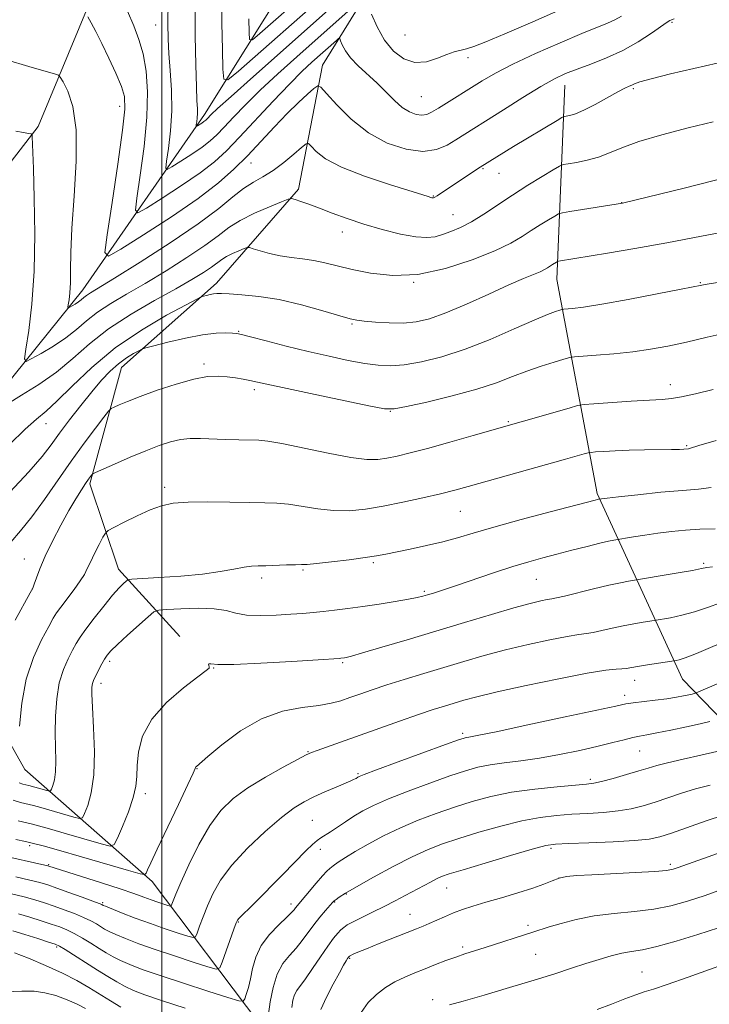
# Model space of a CAD drawing. Extents: x 2137300 to 2140200, y 307300 to 310200.
# Drawn here: x 2139469 to 2139619, y 307647 to 307862 of the extents above; entities that cross this region are included whole.
import ezdxf

# ---------------------------------------------------------------- set-up
doc = ezdxf.new("R2010")
doc.units = 0
doc.header["$MEASUREMENT"] = 0
for name, color, linetype, lineweight in [('BREAKLINE DTM HARD', 7, 'Continuous', 0), ('CONTOUR INDEX', 41, 'Continuous', 13), ('CONTOUR INTERMEDIATE', 44, 'Continuous', 0), ('GRID LINE', 7, 'Continuous', 0), ('SPOT ELEVATION DTM', 2, 'Continuous', 13)]:
    doc.layers.add(name, color=color, linetype=linetype, lineweight=lineweight)

msp = doc.modelspace()

# ---------------------------------------------------------------- linework, layer by layer
at = {"layer": 'BREAKLINE DTM HARD'}
for points in [[(2139568.915, 307500, 1081.91), (2139557.62, 307548.36, 1073.2), (2139544.49, 307591.15, 1063.02), (2139521.36, 307642.64, 1051.35), (2139497.9, 307673.76, 1042.44), (2139470.11, 307698.23, 1034.4), (2139457.77, 307720.11, 1030.99), (2139454.16, 307747.59, 1027.68), (2139462.64, 307777.96, 1023.5), (2139482.73, 307802.95, 1019.32), (2139509.29, 307841.22, 1011.45), (2139531.47, 307876.69, 1003.63), (2139549.92, 307900.56, 999.06), (2139583.8, 307923.5, 993.28), (2139615.45, 307949.16, 988.55), (2139636.64, 307974.71, 986.79), (2139659.05, 307988.72, 985.41), (2139669.46, 307993.79, 983.54)], [(2139421.08, 307702.64, 1042.88), (2139415.43, 307715.79, 1040.78), (2139412.93, 307743.29, 1038.36), (2139420.93, 307766.5, 1034.78), (2139434.99, 307789.22, 1030.88), (2139454.53, 307814.75, 1026.97), (2139472.99, 307838.62, 1021.63), (2139484.25, 307865.72, 1017.67), (2139491.69, 307890.57, 1013.7), (2139491.54, 307903.78, 1012.05), (2139490.3, 307916.42, 1010.95)], [(2139503.93, 307727.22, 1039.74), (2139490.55, 307741.93, 1035.33), (2139484.3, 307760.58, 1032.31), (2139491.17, 307785.98, 1028.73), (2139511.89, 307804.37, 1025.48), (2139529.83, 307824.93, 1021.63), (2139535.04, 307851.96, 1017.34), (2139546.94, 307871.35, 1013.04), (2139556.25, 307875.31, 1007.87)], [(2139643.07, 307687.45, 1055.87), (2139613.57, 307717.95, 1044.91), (2139594.96, 307758.48, 1035.72), (2139586.19, 307805.18, 1026.75), (2139587.93, 307847.58, 1018.71)]]:
    msp.add_polyline3d(points, dxfattribs=at)
at = {"layer": 'CONTOUR INDEX', "flags": 128}
for points, elevation in [([(2139535.512, 307867.318), (2139516.69, 307850.697), (2139514.373, 307848.779), (2139513.498, 307848.885), (2139513.313, 307851.106), (2139513.204, 307855.395), (2139513.098, 307861.149), (2139513.057, 307867.625)], 1010), ([(2139621.118, 307852.378), (2139616.071, 307851.261), (2139610.921, 307850.052), (2139606.724, 307849.005), (2139604.243, 307848.311), (2139603.07, 307847.9), (2139602.506, 307847.637), (2139601.923, 307847.379), (2139600.987, 307846.943), (2139599.436, 307846.138), (2139594.499, 307843.416), (2139592.045, 307842.159), (2139590.201, 307841.383), (2139588.96, 307841.009), (2139587.761, 307840.771), (2139587.24, 307840.522), (2139586.194, 307839.907), (2139576.737, 307834.227), (2139569.446, 307829.706), (2139563.585, 307825.838), (2139560.032, 307823.466), (2139559.52, 307823.156), (2139559.237, 307823.029), (2139559.058, 307823.008), (2139558.882, 307823.028), (2139558.682, 307823.075), (2139558.077, 307823.276), (2139556.921, 307823.645), (2139549.657, 307825.89), (2139544.175, 307827.717), (2139539.172, 307829.69), (2139535.717, 307831.56), (2139533.667, 307833.153), (2139532.574, 307834.312), (2139531.987, 307834.894), (2139531.447, 307834.822), (2139530.489, 307834.034), (2139528.791, 307832.55), (2139526.583, 307830.721), (2139524.238, 307828.978), (2139522.042, 307827.623), (2139519.951, 307826.437), (2139517.837, 307825.071), (2139515.491, 307823.209), (2139512.387, 307820.679), (2139507.919, 307817.337), (2139501.828, 307813.21), (2139495.25, 307808.978), (2139489.668, 307805.486), (2139484.41, 307802.269), (2139483.55, 307801.711), (2139482.945, 307801.233), (2139482.39, 307800.753), (2139481.794, 307800.276), (2139481.105, 307799.816), (2139480.423, 307799.412), (2139479.883, 307799.114), (2139479.591, 307798.982), (2139479.514, 307799.124), (2139479.586, 307799.665), (2139479.741, 307800.708), (2139479.91, 307802.292), (2139480.026, 307804.433), (2139480.058, 307807.227), (2139480.123, 307811.059), (2139480.374, 307816.391), (2139480.875, 307823.382), (2139481.318, 307830.986), (2139481.306, 307837.857), (2139480.584, 307842.931), (2139479.476, 307846.293), (2139478.452, 307848.309), (2139477.839, 307849.349), (2139477.41, 307849.788), (2139476.797, 307850.001), (2139474.01, 307850.78), (2139471.734, 307851.441), (2139465.396, 307853.327)], 1020), ([(2139624.176, 307793.778), (2139618.975, 307792.594), (2139614.416, 307791.529), (2139610.393, 307790.651), (2139606.617, 307789.95), (2139602.747, 307789.394), (2139598.613, 307788.958), (2139594.712, 307788.634), (2139589.999, 307788.29), (2139588.963, 307788.124), (2139587.709, 307787.783), (2139585.567, 307787.157), (2139582.733, 307786.274), (2139579.622, 307785.194), (2139576.496, 307783.971), (2139573.015, 307782.636), (2139568.685, 307781.214), (2139563.296, 307779.759), (2139557.777, 307778.435), (2139553.337, 307777.436), (2139550.69, 307776.93), (2139548.555, 307776.982), (2139545.154, 307777.631), (2139532.403, 307780.296), (2139526.319, 307781.582), (2139522.526, 307782.402), (2139519.175, 307783.147), (2139517.741, 307783.432), (2139516.078, 307783.714), (2139514.261, 307783.955), (2139512.303, 307784.095), (2139509.966, 307783.979), (2139506.949, 307783.431), (2139503.118, 307782.356), (2139498.999, 307780.987), (2139495.285, 307779.641), (2139492.522, 307778.576), (2139490.672, 307777.816), (2139489.551, 307777.33), (2139488.923, 307777.009), (2139488.348, 307776.441), (2139487.332, 307775.141), (2139485.512, 307772.754), (2139483.045, 307769.451), (2139480.216, 307765.532), (2139474.386, 307757.136), (2139471.636, 307753.369), (2139469.143, 307750.285), (2139467.021, 307747.815)], 1030), ([(2139620.086, 307742.425), (2139618.883, 307742.283), (2139617.69, 307742.059), (2139615.758, 307741.684), (2139612.631, 307741.128), (2139601.761, 307739.309), (2139600.024, 307738.984), (2139597.495, 307738.434), (2139594.188, 307737.639), (2139587.834, 307736.062), (2139586.074, 307735.662), (2139585.033, 307735.468), (2139584.079, 307735.307), (2139582.631, 307735.015), (2139580.313, 307734.455), (2139576.801, 307733.502), (2139571.912, 307732.079), (2139566.037, 307730.32), (2139553.477, 307726.532), (2139547.954, 307724.88), (2139543.768, 307723.642), (2139541.336, 307722.945), (2139540.227, 307722.656), (2139539.8, 307722.575), (2139539.054, 307722.479), (2139538.702, 307722.45), (2139534.1, 307722.152), (2139528.348, 307721.792), (2139521.57, 307721.407), (2139515.699, 307721.157), (2139512.2, 307721.149), (2139510.671, 307721.259), (2139510.246, 307721.305), (2139510.183, 307721.159), (2139510.25, 307720.888), (2139510.342, 307720.615), (2139510.286, 307720.364), (2139509.634, 307719.789), (2139507.867, 307718.448), (2139504.73, 307716.04), (2139501.014, 307712.821), (2139497.771, 307709.183), (2139495.803, 307705.5), (2139494.905, 307702.044), (2139494.619, 307699.068), (2139494.521, 307696.694), (2139494.323, 307694.532), (2139493.767, 307692.062), (2139492.707, 307688.971), (2139491.431, 307685.778), (2139490.337, 307683.206), (2139489.623, 307681.814), (2139488.693, 307681.495), (2139486.749, 307681.977), (2139479.187, 307684.171), (2139475.491, 307685.231), (2139473.051, 307685.913), (2139471.511, 307686.311), (2139468.641, 307686.971)], 1040), ([(2139621.07, 307702.11), (2139617.539, 307701.304), (2139613.706, 307700.447), (2139610.332, 307699.67), (2139607.934, 307699.055), (2139606.06, 307698.506), (2139604.018, 307697.881), (2139601.336, 307697.093), (2139598.429, 307696.272), (2139595.933, 307695.606), (2139594.221, 307695.22), (2139592.612, 307695.008), (2139586.224, 307694.456), (2139581.328, 307693.935), (2139576.3, 307693.223), (2139571.787, 307692.313), (2139567.707, 307691.226), (2139563.796, 307689.987), (2139559.849, 307688.619), (2139555.894, 307687.117), (2139552.017, 307685.47), (2139548.321, 307683.697), (2139544.974, 307681.925), (2139542.161, 307680.309), (2139540.016, 307678.978), (2139538.468, 307677.942), (2139537.396, 307677.18), (2139536.649, 307676.624), (2139535.959, 307676.003), (2139535.029, 307674.996), (2139533.67, 307673.411), (2139529.136, 307667.976), (2139528.844, 307667.599), (2139528.298, 307666.996), (2139527.225, 307665.95), (2139525.482, 307664.311), (2139523.455, 307662.194), (2139521.662, 307659.777), (2139520.489, 307657.239), (2139519.799, 307654.752), (2139519.326, 307652.485), (2139518.858, 307650.586), (2139518.414, 307649.116), (2139518.072, 307648.112), (2139517.758, 307647.62), (2139516.804, 307647.705), (2139514.392, 307648.44), (2139510.051, 307649.822), (2139504.697, 307651.546), (2139499.592, 307653.23), (2139495.722, 307654.577), (2139492.976, 307655.629), (2139490.966, 307656.509), (2139489.334, 307657.335), (2139487.844, 307658.19), (2139486.291, 307659.151), (2139484.531, 307660.256), (2139482.675, 307661.388), (2139480.895, 307662.398), (2139479.293, 307663.179), (2139477.699, 307663.822), (2139475.87, 307664.462), (2139473.645, 307665.197), (2139471.181, 307665.972), (2139468.711, 307666.69)], 1050), ([(2139621.444, 307663.622), (2139616.914, 307662.16), (2139612.159, 307660.708), (2139607.946, 307659.543), (2139604.823, 307658.85), (2139602.469, 307658.45), (2139600.342, 307658.073), (2139597.998, 307657.502), (2139595.374, 307656.737), (2139592.506, 307655.828), (2139589.371, 307654.809), (2139585.713, 307653.632), (2139581.22, 307652.231), (2139575.807, 307650.599), (2139570.284, 307648.972), (2139565.69, 307647.646), (2139562.766, 307646.818)], 1060)]:
    msp.add_lwpolyline(points, dxfattribs=dict(at, elevation=elevation))
at = {"layer": 'CONTOUR INTERMEDIATE', "flags": 128}
for points, elevation in [([(2139531.36, 307867.718), (2139521.331, 307858.858), (2139519.741, 307857.542), (2139519.141, 307857.615), (2139519.014, 307859.139), (2139518.939, 307862.081)], 1008), ([(2139542.598, 307865.515), (2139529.452, 307853.818), (2139525.295, 307850.076), (2139521.457, 307846.501), (2139518.229, 307843.314), (2139515.623, 307840.604), (2139513.581, 307838.427), (2139511.99, 307836.782), (2139510.513, 307835.43), (2139508.759, 307834.075), (2139506.495, 307832.524), (2139504.121, 307830.986), (2139502.197, 307829.77), (2139501.145, 307829.182), (2139500.839, 307829.499), (2139501.019, 307830.992), (2139501.433, 307833.813), (2139501.871, 307837.634), (2139502.135, 307842.009), (2139502.087, 307846.51), (2139501.834, 307850.79), (2139501.545, 307854.526), (2139501.358, 307857.643), (2139501.299, 307861.067), (2139501.366, 307865.978)], 1014), ([(2139536.939, 307864.536), (2139519.952, 307849.491), (2139515.08, 307845.152), (2139512.156, 307842.499), (2139510.773, 307841.191), (2139509.872, 307840.263), (2139509.554, 307839.971), (2139509.176, 307839.679), (2139508.687, 307839.344), (2139507.76, 307838.75), (2139507.533, 307838.624), (2139507.467, 307838.692), (2139507.506, 307839.014), (2139507.595, 307839.622), (2139507.69, 307840.447), (2139507.747, 307841.39), (2139507.733, 307842.479), (2139507.656, 307844.228), (2139507.533, 307847.277), (2139507.388, 307852.081), (2139507.273, 307858.377), (2139507.25, 307865.72)], 1012), ([(2139600.229, 307862.706), (2139598.778, 307861.885), (2139597.171, 307861.148), (2139591.626, 307858.889), (2139586.88, 307856.87), (2139581.507, 307854.493), (2139576.545, 307852.174), (2139572.77, 307850.231), (2139569.9, 307848.574), (2139560.307, 307842.613), (2139558.847, 307841.722), (2139557.761, 307841.216), (2139556.721, 307841.056), (2139555.467, 307841.223), (2139554.005, 307841.771), (2139552.406, 307842.767), (2139550.724, 307844.24), (2139546.982, 307848.012), (2139542.851, 307851.847), (2139541.165, 307853.589), (2139540.025, 307855.139), (2139539.353, 307856.411), (2139538.997, 307857.314), (2139538.797, 307857.776), (2139538.557, 307857.798), (2139538.072, 307857.398), (2139532.733, 307852.634), (2139530.61, 307850.635), (2139527.835, 307847.85), (2139524.302, 307844.129), (2139516.946, 307836.237), (2139514.107, 307833.3), (2139511.472, 307830.888), (2139508.343, 307828.472), (2139504.303, 307825.704), (2139500.068, 307822.959), (2139496.634, 307820.79), (2139494.757, 307819.74), (2139494.212, 307820.305), (2139494.532, 307822.969), (2139495.277, 307827.93), (2139496.109, 307834.233), (2139496.714, 307840.639), (2139496.851, 307846.142), (2139496.548, 307850.681), (2139495.902, 307854.425), (2139494.998, 307857.59), (2139493.857, 307860.562), (2139492.488, 307863.77)], 1016), ([(2139587.689, 307864.391), (2139580.886, 307861.428), (2139574.81, 307858.816), (2139570.636, 307857.065), (2139568.062, 307856.06), (2139566.421, 307855.529), (2139563.786, 307854.884), (2139562.186, 307854.341), (2139560.118, 307853.492), (2139557.718, 307852.725), (2139555.202, 307852.55), (2139552.765, 307853.357), (2139550.518, 307855.063), (2139548.553, 307857.468), (2139546.946, 307860.312), (2139545.725, 307863.107)], 1014), ([(2139611.784, 307862.116), (2139611.175, 307861.894), (2139610.805, 307861.718), (2139610.22, 307861.343), (2139606.832, 307858.98), (2139603.909, 307857.084), (2139600.53, 307855.172), (2139596.993, 307853.542), (2139593.578, 307852.207), (2139590.558, 307851.104), (2139588.062, 307850.126), (2139585.627, 307848.974), (2139582.646, 307847.305), (2139578.746, 307844.925), (2139574.491, 307842.243), (2139564.13, 307835.67), (2139562.219, 307834.515), (2139559.891, 307833.56), (2139556.939, 307833.164), (2139553.258, 307833.624), (2139549.155, 307834.981), (2139545.036, 307837.218), (2139541.282, 307840.195), (2139538.168, 307843.306), (2139535.94, 307845.823), (2139534.703, 307847.181), (2139533.988, 307847.451), (2139533.18, 307846.867), (2139531.789, 307845.625), (2139529.81, 307843.79), (2139527.36, 307841.391), (2139524.567, 307838.499), (2139518.639, 307832.218), (2139515.728, 307829.277), (2139512.369, 307826.279), (2139507.927, 307822.868), (2139502.111, 307818.884), (2139496.014, 307814.932), (2139491.071, 307811.81), (2139488.368, 307810.299), (2139487.584, 307811.112), (2139488.045, 307814.947), (2139489.127, 307821.991), (2139490.389, 307830.386), (2139491.439, 307837.768), (2139491.949, 307842.405), (2139491.861, 307845.114), (2139491.185, 307847.35), (2139489.973, 307850.231), (2139488.458, 307853.538), (2139486.92, 307856.717), (2139485.596, 307859.309), (2139484.561, 307861.234), (2139483.85, 307862.508)], 1018), ([(2139620.268, 307839.629), (2139614.796, 307838.265), (2139609.079, 307836.765), (2139604.04, 307835.285), (2139600.345, 307833.959), (2139597.627, 307832.83), (2139595.258, 307831.916), (2139592.784, 307831.231), (2139590.439, 307830.753), (2139588.627, 307830.452), (2139587.567, 307830.255), (2139586.723, 307829.911), (2139585.371, 307829.126), (2139582.988, 307827.696), (2139579.86, 307825.779), (2139576.471, 307823.625), (2139570.246, 307819.47), (2139567.546, 307817.789), (2139565.154, 307816.532), (2139563.061, 307815.634), (2139561.249, 307814.989), (2139559.629, 307814.525), (2139557.824, 307814.322), (2139555.386, 307814.495), (2139552.025, 307815.115), (2139548.086, 307816.084), (2139544.072, 307817.257), (2139540.404, 307818.498), (2139537.174, 307819.701), (2139534.392, 307820.767), (2139532.077, 307821.615), (2139530.274, 307822.239), (2139529.039, 307822.648), (2139528.306, 307822.833), (2139527.533, 307822.699), (2139526.057, 307822.132), (2139523.448, 307821.068), (2139520.215, 307819.655), (2139517.099, 307818.091), (2139514.601, 307816.504), (2139512.259, 307814.748), (2139509.368, 307812.605), (2139505.447, 307809.956), (2139500.897, 307807.07), (2139496.341, 307804.316), (2139492.293, 307801.971), (2139488.841, 307799.946), (2139485.962, 307798.065), (2139483.578, 307796.184), (2139481.391, 307794.291), (2139479.043, 307792.412), (2139476.327, 307790.597), (2139473.636, 307789.008), (2139471.511, 307787.833), (2139470.36, 307787.31), (2139470.056, 307787.872), (2139470.34, 307790.003), (2139470.951, 307794.049), (2139471.636, 307799.82), (2139472.138, 307806.992), (2139472.276, 307815.08), (2139472.156, 307822.972), (2139471.956, 307829.395), (2139471.727, 307836.389), (2139471.685, 307836.8), (2139471.469, 307836.98), (2139470.894, 307837.085), (2139469.802, 307837.255), (2139468.151, 307837.565)], 1022), ([(2139623.322, 307827.491), (2139613.944, 307825.141), (2139600.485, 307821.846), (2139589.014, 307820.034), (2139587.406, 307819.763), (2139586.551, 307819.506), (2139585.716, 307819.044), (2139584.336, 307818.216), (2139582.525, 307817.106), (2139580.563, 307815.859), (2139578.585, 307814.571), (2139576.14, 307813.148), (2139572.631, 307811.449), (2139567.687, 307809.446), (2139561.839, 307807.552), (2139555.843, 307806.294), (2139550.344, 307806.041), (2139545.535, 307806.534), (2139541.499, 307807.357), (2139538.254, 307808.157), (2139535.563, 307808.832), (2139533.122, 307809.344), (2139530.686, 307809.687), (2139528.236, 307809.967), (2139525.81, 307810.322), (2139523.478, 307810.84), (2139521.443, 307811.416), (2139519.942, 307811.895), (2139519.096, 307812.149), (2139518.571, 307812.156), (2139517.915, 307811.924), (2139516.806, 307811.472), (2139515.431, 307810.871), (2139514.106, 307810.205), (2139513.043, 307809.53), (2139510.817, 307807.872), (2139509.066, 307806.701), (2139506.544, 307805.163), (2139503.013, 307803.147), (2139498.398, 307800.591), (2139493.272, 307797.624), (2139488.373, 307794.42), (2139484.238, 307791.148), (2139480.603, 307787.944), (2139477.003, 307784.936), (2139473.14, 307782.236), (2139469.371, 307779.907), (2139466.219, 307777.995)], 1024), ([(2139635.345, 307817.978), (2139617.727, 307814.628), (2139610.16, 307813.215), (2139603.163, 307811.96), (2139597.187, 307810.926), (2139586.522, 307809.157), (2139586.288, 307809.087), (2139586.061, 307808.961), (2139585.191, 307808.433), (2139584.116, 307807.741), (2139583.449, 307807.353), (2139582.492, 307806.89), (2139578.884, 307805.382), (2139575.669, 307803.983), (2139571.312, 307802.01), (2139566.459, 307799.828), (2139561.944, 307797.912), (2139558.373, 307796.63), (2139555.443, 307795.934), (2139552.624, 307795.669), (2139549.556, 307795.687), (2139546.562, 307795.864), (2139544.136, 307796.08), (2139542.535, 307796.271), (2139541.069, 307796.59), (2139538.81, 307797.243), (2139535.112, 307798.346), (2139530.444, 307799.642), (2139525.559, 307800.782), (2139521.118, 307801.501), (2139517.42, 307801.865), (2139514.673, 307802.023), (2139512.978, 307802.099), (2139511.998, 307802.107), (2139511.286, 307802.037), (2139510.499, 307801.888), (2139509.704, 307801.707), (2139509.071, 307801.552), (2139508.599, 307801.399), (2139507.613, 307800.912), (2139505.266, 307799.674), (2139501.017, 307797.376), (2139495.543, 307794.157), (2139489.822, 307790.264), (2139484.691, 307786.005), (2139480.412, 307781.924), (2139477.101, 307778.623), (2139474.728, 307776.45), (2139472.674, 307774.72), (2139470.17, 307772.492), (2139466.735, 307769.152)], 1026), ([(2139632.551, 307806.315), (2139618.535, 307804.104), (2139617.752, 307803.964), (2139613.294, 307803.078), (2139608.046, 307802.046), (2139601.747, 307800.835), (2139595.981, 307799.782), (2139591.982, 307799.14), (2139589.594, 307798.841), (2139587.655, 307798.684), (2139587.256, 307798.62), (2139586.774, 307798.489), (2139585.859, 307798.205), (2139584.13, 307797.566), (2139581.199, 307796.336), (2139576.857, 307794.4), (2139571.612, 307792.116), (2139566.155, 307789.958), (2139561.079, 307788.312), (2139556.606, 307787.202), (2139552.862, 307786.563), (2139549.863, 307786.331), (2139547.175, 307786.45), (2139544.252, 307786.868), (2139540.67, 307787.534), (2139536.486, 307788.412), (2139531.88, 307789.471), (2139527.106, 307790.65), (2139522.717, 307791.781), (2139519.344, 307792.666), (2139517.385, 307793.169), (2139516.318, 307793.383), (2139515.394, 307793.464), (2139513.967, 307793.513), (2139511.824, 307793.431), (2139508.857, 307793.068), (2139505.118, 307792.344), (2139501.294, 307791.466), (2139498.229, 307790.712), (2139496.504, 307790.271), (2139495.651, 307789.994), (2139494.939, 307789.642), (2139493.792, 307789.015), (2139492.251, 307788.071), (2139490.512, 307786.803), (2139488.719, 307785.194), (2139486.815, 307783.178), (2139484.691, 307780.679), (2139482.303, 307777.696), (2139479.872, 307774.542), (2139477.682, 307771.603), (2139475.856, 307769.093), (2139473.856, 307766.518), (2139470.977, 307763.207), (2139466.833, 307758.787)], 1028), ([(2139620.239, 307781.192), (2139616.373, 307780.25), (2139613.326, 307779.57), (2139611.137, 307779.195), (2139609.106, 307779.006), (2139606.354, 307778.845), (2139602.342, 307778.594), (2139594.229, 307778.047), (2139592.091, 307777.88), (2139590.689, 307777.642), (2139588.821, 307777.128), (2139567.877, 307771.109), (2139562.795, 307769.66), (2139557.927, 307768.306), (2139554.13, 307767.311), (2139551.298, 307766.64), (2139549.083, 307766.191), (2139547.083, 307765.901), (2139544.675, 307765.886), (2139541.183, 307766.308), (2139536.254, 307767.235), (2139526.151, 307769.36), (2139523.128, 307769.896), (2139521.165, 307770.087), (2139516.814, 307770.184), (2139513.902, 307770.27), (2139508.443, 307770.451), (2139506.171, 307770.436), (2139504.027, 307770.227), (2139501.841, 307769.742), (2139499.408, 307768.944), (2139496.514, 307767.808), (2139493.095, 307766.367), (2139489.692, 307764.892), (2139485.512, 307763.046), (2139484.917, 307762.741), (2139484.707, 307762.534), (2139484.448, 307762.192), (2139484.015, 307761.593), (2139483.358, 307760.646), (2139482.434, 307759.257), (2139481.226, 307757.326), (2139479.722, 307754.753), (2139477.955, 307751.532), (2139476.144, 307748.041), (2139474.552, 307744.75), (2139473.386, 307742.052), (2139472.614, 307740.024), (2139472.147, 307738.666), (2139471.837, 307737.827), (2139471.299, 307736.772), (2139467.959, 307730.817)], 1032), ([(2139620.883, 307770.048), (2139617.132, 307768.914), (2139615.097, 307768.273), (2139614.876, 307768.221), (2139613.867, 307768.132), (2139612.918, 307768.084), (2139611.199, 307768.041), (2139605.275, 307767.971), (2139601.91, 307767.9), (2139598.871, 307767.781), (2139596.385, 307767.643), (2139594.622, 307767.527), (2139593.634, 307767.45), (2139592.985, 307767.34), (2139592.122, 307767.102), (2139588.057, 307765.942), (2139566.78, 307759.975), (2139563.885, 307759.187), (2139560.786, 307758.402), (2139556.922, 307757.492), (2139552.588, 307756.541), (2139548.293, 307755.686), (2139544.423, 307755.053), (2139540.882, 307754.714), (2139537.452, 307754.728), (2139533.99, 307755.104), (2139527.649, 307756.139), (2139525.08, 307756.381), (2139522.458, 307756.449), (2139519.159, 307756.473), (2139514.81, 307756.548), (2139510.034, 307756.612), (2139505.708, 307756.57), (2139502.455, 307756.326), (2139499.9, 307755.793), (2139497.418, 307754.886), (2139494.583, 307753.593), (2139491.766, 307752.196), (2139489.539, 307751.049), (2139488.289, 307750.365), (2139487.668, 307749.807), (2139487.143, 307748.895), (2139486.314, 307747.308), (2139485.31, 307745.354), (2139484.392, 307743.497), (2139483.726, 307742.063), (2139483.098, 307740.812), (2139482.2, 307739.366), (2139480.838, 307737.48), (2139477.935, 307733.673), (2139477.04, 307732.418), (2139476.305, 307731.214), (2139475.301, 307729.425), (2139473.746, 307726.549), (2139471.957, 307722.648), (2139470.403, 307717.918), (2139469.437, 307712.672), (2139468.965, 307707.676)], 1034), ([(2139619.85, 307759.741), (2139617.045, 307759.415), (2139613.547, 307759.154), (2139608.854, 307758.724), (2139603.814, 307758.203), (2139599.613, 307757.742), (2139597.133, 307757.459), (2139595.263, 307757.197), (2139595.031, 307757.144), (2139594.546, 307757.022), (2139584.724, 307754.457), (2139578.375, 307752.771), (2139572.416, 307751.139), (2139567.926, 307749.835), (2139564.48, 307748.809), (2139561.277, 307747.926), (2139557.736, 307747.087), (2139554.165, 307746.32), (2139548.841, 307745.227), (2139546.845, 307744.855), (2139544.335, 307744.467), (2139540.824, 307743.994), (2139536.971, 307743.515), (2139533.721, 307743.148), (2139531.726, 307742.974), (2139530.471, 307742.93), (2139529.146, 307742.918), (2139527.166, 307742.861), (2139522.64, 307742.706), (2139520.97, 307742.665), (2139519.539, 307742.583), (2139517.916, 307742.364), (2139515.715, 307741.948), (2139512.747, 307741.414), (2139508.87, 307740.875), (2139504.135, 307740.427), (2139499.361, 307740.09), (2139493.45, 307739.732), (2139492.572, 307739.593), (2139492.173, 307739.33), (2139491.61, 307738.81), (2139490.666, 307737.845), (2139489.236, 307736.234), (2139487.304, 307733.899), (2139485.213, 307731.261), (2139483.4, 307728.865), (2139482.172, 307727.096), (2139481.325, 307725.697), (2139480.528, 307724.251), (2139479.544, 307722.402), (2139478.5, 307720.036), (2139477.616, 307717.1), (2139477.062, 307713.608), (2139476.8, 307709.843), (2139476.742, 307706.153), (2139476.849, 307700.002), (2139476.79, 307697.694), (2139476.543, 307695.948), (2139476.199, 307694.718), (2139475.889, 307693.937), (2139475.685, 307693.54), (2139475.42, 307693.449), (2139474.864, 307693.586), (2139470.95, 307694.711), (2139469.654, 307695.03), (2139468.838, 307695.302)], 1036), ([(2139620.71, 307750.743), (2139617.371, 307750.641), (2139614.194, 307750.45), (2139611.149, 307750.155), (2139608.195, 307749.782), (2139605.347, 307749.367), (2139602.849, 307748.97), (2139598.554, 307748.26), (2139597.429, 307748.035), (2139595.538, 307747.602), (2139592.759, 307746.914), (2139589.461, 307746.072), (2139586.131, 307745.211), (2139583.1, 307744.414), (2139580.068, 307743.565), (2139576.579, 307742.496), (2139572.368, 307741.111), (2139564.05, 307738.29), (2139561.199, 307737.344), (2139559.266, 307736.727), (2139557.949, 307736.324), (2139556.91, 307736.021), (2139555.692, 307735.73), (2139553.8, 307735.369), (2139550.916, 307734.88), (2139547.404, 307734.324), (2139543.799, 307733.783), (2139540.54, 307733.329), (2139537.687, 307732.966), (2139535.202, 307732.684), (2139532.994, 307732.465), (2139530.759, 307732.28), (2139528.14, 307732.093), (2139524.93, 307731.896), (2139521.529, 307731.794), (2139518.483, 307731.919), (2139516.137, 307732.342), (2139514.004, 307732.883), (2139511.395, 307733.299), (2139507.886, 307733.416), (2139504.134, 307733.319), (2139501.067, 307733.161), (2139499.306, 307733.011), (2139498.257, 307732.598), (2139497.019, 307731.57), (2139492.485, 307727.507), (2139490.285, 307725.492), (2139488.863, 307724.114), (2139488.043, 307723.173), (2139487.478, 307722.309), (2139486.893, 307721.256), (2139485.343, 307718.281), (2139485.051, 307717.64), (2139484.857, 307717.013), (2139484.75, 307716.182), (2139484.746, 307714.638), (2139484.869, 307711.793), (2139485.103, 307707.337), (2139485.267, 307702.059), (2139485.139, 307697.024), (2139484.584, 307693.096), (2139483.81, 307690.327), (2139483.113, 307688.572), (2139482.654, 307687.677), (2139482.056, 307687.472), (2139480.807, 307687.781), (2139473.569, 307689.874), (2139472.001, 307690.312), (2139471.011, 307690.568), (2139469.125, 307691.011), (2139467.581, 307691.485)], 1038), ([(2139621.841, 307734.621), (2139619.031, 307733.594), (2139616.194, 307732.616), (2139613.407, 307731.865), (2139610.936, 307731.345), (2139607.386, 307730.74), (2139605.011, 307730.37), (2139602.972, 307730.023), (2139600.64, 307729.574), (2139598.249, 307729.046), (2139596.003, 307728.528), (2139594.101, 307728.125), (2139592.59, 307727.891), (2139590.928, 307727.673), (2139588.422, 307727.266), (2139584.603, 307726.52), (2139579.899, 307725.499), (2139574.96, 307724.32), (2139570.3, 307723.08), (2139565.88, 307721.805), (2139557.127, 307719.169), (2139552.881, 307717.874), (2139549.053, 307716.671), (2139545.842, 307715.608), (2139543.188, 307714.686), (2139540.969, 307713.895), (2139539.003, 307713.222), (2139536.898, 307712.657), (2139534.203, 307712.188), (2139530.602, 307711.732), (2139526.316, 307710.917), (2139521.697, 307709.299), (2139517.122, 307706.651), (2139513.059, 307703.608), (2139509.999, 307701.02), (2139507.553, 307698.894), (2139507.364, 307698.687), (2139507.24, 307698.414), (2139506.79, 307697.395), (2139505.643, 307694.902), (2139503.601, 307690.56), (2139498.99, 307680.805), (2139497.604, 307677.837), (2139496.89, 307676.272), (2139496.579, 307675.563), (2139496.302, 307675.276), (2139495.294, 307675.434), (2139492.692, 307676.172), (2139482.429, 307679.149), (2139477.413, 307680.589), (2139474.102, 307681.513), (2139472.012, 307682.054), (2139470.261, 307682.458), (2139468.156, 307682.931)], 1042), ([(2139624.602, 307726.95), (2139616.631, 307723.548), (2139614.183, 307722.601), (2139612.829, 307722.176), (2139612.171, 307722.038), (2139605.919, 307721.063), (2139603.785, 307720.713), (2139601.291, 307720.282), (2139600.367, 307720.189), (2139599.107, 307720.12), (2139596.824, 307719.878), (2139592.766, 307719.225), (2139586.576, 307718.026), (2139579.485, 307716.543), (2139573.12, 307715.137), (2139568.703, 307714.086), (2139565.838, 307713.324), (2139563.722, 307712.699), (2139561.632, 307712.063), (2139559.152, 307711.276), (2139555.945, 307710.198), (2139551.83, 307708.754), (2139538.986, 307704.166), (2139533.883, 307702.369), (2139532.601, 307701.899), (2139531.456, 307701.377), (2139529.602, 307700.415), (2139526.471, 307698.743), (2139522.584, 307696.567), (2139518.736, 307694.213), (2139515.538, 307691.882), (2139512.876, 307689.279), (2139510.453, 307685.986), (2139508.063, 307681.798), (2139505.872, 307677.363), (2139504.137, 307673.544), (2139503.038, 307670.997), (2139502.453, 307669.547), (2139502.184, 307668.814), (2139502.034, 307668.469), (2139501.805, 307668.396), (2139501.303, 307668.535), (2139500.386, 307668.829), (2139499.129, 307669.245), (2139497.664, 307669.755), (2139496.031, 307670.353), (2139493.908, 307671.118), (2139490.886, 307672.149), (2139486.792, 307673.481), (2139475.13, 307677.197), (2139464.033, 307679.68)], 1044), ([(2139632.8, 307721.866), (2139616.575, 307714.953), (2139616.339, 307714.866), (2139616.104, 307714.797), (2139615.666, 307714.682), (2139614.932, 307714.506), (2139613.813, 307714.263), (2139612.245, 307713.969), (2139610.171, 307713.648), (2139607.623, 307713.322), (2139602.804, 307712.752), (2139601.195, 307712.509), (2139599.049, 307712.069), (2139594.913, 307711.168), (2139587.959, 307709.668), (2139579.854, 307707.936), (2139572.888, 307706.465), (2139568.783, 307705.624), (2139566.988, 307705.284), (2139566.385, 307705.186), (2139565.904, 307705.07), (2139564.678, 307704.651), (2139561.887, 307703.641), (2139551.562, 307699.852), (2139546.827, 307698.103), (2139544.111, 307697.085), (2139543.008, 307696.651), (2139542.711, 307696.503), (2139542.36, 307696.276), (2139542.139, 307696.148), (2139541.822, 307695.991), (2139541.183, 307695.709), (2139537.982, 307694.347), (2139535.578, 307693.31), (2139533.169, 307692.232), (2139531.031, 307691.176), (2139528.833, 307689.817), (2139526.095, 307687.737), (2139522.535, 307684.676), (2139518.674, 307681.021), (2139515.234, 307677.321), (2139512.761, 307674.012), (2139511.102, 307671.094), (2139509.928, 307668.453), (2139508.971, 307666.028), (2139508.208, 307663.968), (2139507.677, 307662.473), (2139507.333, 307661.685), (2139506.812, 307661.52), (2139505.666, 307661.837), (2139503.578, 307662.505), (2139500.747, 307663.439), (2139497.503, 307664.563), (2139494.188, 307665.785), (2139491.195, 307666.936), (2139487.67, 307668.336), (2139487.161, 307668.55), (2139486.867, 307668.702), (2139486.307, 307668.931), (2139484.951, 307669.447), (2139482.587, 307670.325), (2139479.732, 307671.373), (2139477.085, 307672.333), (2139475.113, 307673.019), (2139473.375, 307673.539), (2139471.197, 307674.074), (2139468.138, 307674.752)], 1046), ([(2139619.513, 307708.684), (2139617.43, 307708.186), (2139614.407, 307707.513), (2139611.009, 307706.79), (2139607.966, 307706.177), (2139605.804, 307705.78), (2139604.22, 307705.5), (2139602.708, 307705.184), (2139600.82, 307704.709), (2139598.351, 307704.067), (2139595.153, 307703.276), (2139591.179, 307702.373), (2139586.764, 307701.465), (2139582.341, 307700.679), (2139578.277, 307700.1), (2139574.676, 307699.653), (2139571.578, 307699.225), (2139568.916, 307698.698), (2139566.201, 307697.939), (2139562.841, 307696.814), (2139558.482, 307695.257), (2139553.728, 307693.485), (2139549.422, 307691.787), (2139546.195, 307690.376), (2139543.827, 307689.169), (2139541.883, 307688.007), (2139540.022, 307686.781), (2139538.28, 307685.593), (2139536.788, 307684.594), (2139534.694, 307683.317), (2139533.838, 307682.715), (2139532.876, 307681.868), (2139531.499, 307680.502), (2139526.311, 307675.234), (2139520.029, 307668.912), (2139516.748, 307665.671), (2139516.491, 307665.343), (2139516.211, 307664.715), (2139515.719, 307663.361), (2139513.169, 307656.131), (2139512.633, 307654.901), (2139511.819, 307654.643), (2139510.029, 307655.138), (2139506.814, 307656.164), (2139502.722, 307657.493), (2139498.547, 307658.897), (2139494.955, 307660.181), (2139492.086, 307661.282), (2139489.948, 307662.169), (2139488.502, 307662.835), (2139487.503, 307663.37), (2139485.699, 307664.479), (2139484.491, 307665.16), (2139482.923, 307665.922), (2139480.94, 307666.752), (2139478.716, 307667.598), (2139476.477, 307668.397), (2139474.379, 307669.108), (2139472.278, 307669.755), (2139469.954, 307670.382), (2139467.196, 307671.027)], 1048), ([(2139619.622, 307694.788), (2139616.437, 307693.95), (2139613.336, 307693.009), (2139607.594, 307691.101), (2139604.983, 307690.296), (2139602.367, 307689.642), (2139599.53, 307689.155), (2139596.325, 307688.834), (2139592.887, 307688.618), (2139589.424, 307688.431), (2139586.053, 307688.186), (2139582.538, 307687.757), (2139578.552, 307687.009), (2139573.927, 307685.866), (2139569.121, 307684.504), (2139564.75, 307683.161), (2139561.215, 307681.982), (2139558.059, 307680.75), (2139554.611, 307679.154), (2139550.447, 307677.018), (2139546.125, 307674.683), (2139542.452, 307672.623), (2139540.035, 307671.2), (2139538.678, 307670.336), (2139537.987, 307669.842), (2139537.592, 307669.522), (2139537.225, 307669.153), (2139535.679, 307667.419), (2139534.443, 307665.975), (2139533.121, 307664.325), (2139530.602, 307660.883), (2139529.276, 307659.221), (2139527.834, 307657.613), (2139526.408, 307655.817), (2139525.171, 307653.528), (2139524.259, 307650.595), (2139523.651, 307647.473), (2139523.287, 307644.77)], 1052), ([(2139622.542, 307688.231), (2139618.738, 307686.963), (2139611.171, 307684.321), (2139608.63, 307683.499), (2139606.306, 307683.012), (2139603.127, 307682.703), (2139598.428, 307682.447), (2139593.161, 307682.228), (2139588.684, 307682.061), (2139585.882, 307681.916), (2139583.748, 307681.58), (2139580.804, 307680.794), (2139576.067, 307679.419), (2139570.536, 307677.783), (2139565.705, 307676.334), (2139562.681, 307675.399), (2139561.015, 307674.816), (2139559.873, 307674.301), (2139558.563, 307673.627), (2139553.1, 307670.686), (2139550.868, 307669.509), (2139548.466, 307668.278), (2139545.96, 307667.035), (2139543.604, 307665.881), (2139541.699, 307664.933), (2139540.449, 307664.26), (2139539.662, 307663.74), (2139539.048, 307663.201), (2139538.351, 307662.471), (2139537.434, 307661.355), (2139536.194, 307659.657), (2139534.595, 307657.306), (2139532.872, 307654.733), (2139531.328, 307652.492), (2139529.433, 307649.958), (2139528.925, 307649.026), (2139528.573, 307647.841), (2139528.346, 307646.275)], 1054), ([(2139626.741, 307681.852), (2139612.655, 307676.778), (2139611.511, 307676.412), (2139610.088, 307676.169), (2139607.534, 307675.959), (2139603.338, 307675.712), (2139593.765, 307675.215), (2139590.487, 307675.03), (2139588.291, 307674.818), (2139586.669, 307674.478), (2139585.14, 307673.931), (2139583.333, 307673.189), (2139580.908, 307672.283), (2139577.674, 307671.256), (2139574.056, 307670.201), (2139570.632, 307669.218), (2139567.841, 307668.38), (2139565.572, 307667.629), (2139563.576, 307666.88), (2139561.662, 307666.075), (2139558.304, 307664.563), (2139556.969, 307663.986), (2139555.507, 307663.394), (2139547.396, 307660.183), (2139544.61, 307659.062), (2139542.776, 307658.303), (2139541.76, 307657.86), (2139540.893, 307657.436), (2139540.793, 307657.34), (2139540.696, 307657.21), (2139540.514, 307656.942), (2139540.195, 307656.442), (2139539.633, 307655.488), (2139538.71, 307653.825), (2139537.385, 307651.339), (2139535.927, 307648.479), (2139534.68, 307645.836)], 1056), ([(2139622.912, 307672.276), (2139618.493, 307670.727), (2139614.625, 307669.441), (2139611.053, 307668.452), (2139607.322, 307667.73), (2139603.112, 307667.223), (2139598.652, 307666.782), (2139594.309, 307666.237), (2139590.404, 307665.475), (2139587.093, 307664.614), (2139584.487, 307663.83), (2139580.947, 307662.728), (2139570.548, 307659.363), (2139566.119, 307657.944), (2139564.126, 307657.265), (2139561.975, 307656.481), (2139559.699, 307655.616), (2139557.398, 307654.72), (2139555.15, 307653.827), (2139552.966, 307652.886), (2139550.835, 307651.827), (2139548.763, 307650.583), (2139546.803, 307649.096), (2139545.02, 307647.311), (2139543.47, 307645.17)], 1058), ([(2139505.103, 307646.097), (2139499.938, 307647.785), (2139496.283, 307649.039), (2139493.841, 307649.983), (2139491.983, 307650.848), (2139490.166, 307651.834), (2139488.185, 307653.01), (2139485.925, 307654.416), (2139478.867, 307658.873), (2139477.646, 307659.606), (2139476.682, 307660.046), (2139475.263, 307660.526), (2139472.912, 307661.287), (2139470.084, 307662.189), (2139467.468, 307662.998)], 1052), ([(2139491.029, 307646.313), (2139488.78, 307647.669), (2139484.027, 307650.617), (2139481.414, 307652.136), (2139478.308, 307653.738), (2139474.605, 307655.42), (2139470.869, 307656.981), (2139467.834, 307658.17)], 1054), ([(2139626.941, 307657.264), (2139614.825, 307652.885), (2139610.238, 307651.268), (2139607.22, 307650.267), (2139605.242, 307649.649), (2139603.397, 307649.033), (2139600.975, 307648.128), (2139598.055, 307647.002), (2139594.918, 307645.814)], 1062), ([(2139483.33, 307646.006), (2139481.49, 307646.958), (2139479.299, 307647.936), (2139476.882, 307648.831), (2139474.46, 307649.483), (2139472.12, 307649.781), (2139469.423, 307649.794), (2139465.801, 307649.639)], 1056)]:
    msp.add_lwpolyline(points, dxfattribs=dict(at, elevation=elevation))
at = {"layer": 'GRID LINE', "flags": 128}
msp.add_lwpolyline([(2139500, 310000), (2139500, 307500)], dxfattribs=at)
at = {"layer": 'SPOT ELEVATION DTM'}
for p in [(2139498.67, 307860.76, 1014.86), (2139611.27, 307861.36, 1018.18), (2139553, 307858.56, 1012.71), (2139566.81, 307853.62, 1014.49), (2139602.84, 307846.88, 1020.21), (2139556.61, 307845.08, 1014.98), (2139490.77, 307842.99, 1018.61), (2139519.44, 307830.65, 1018.78), (2139570.05, 307829.35, 1020.16), (2139573.53, 307828.38, 1020.77), (2139559.18, 307823.38, 1019.91), (2139600.31, 307821.97, 1023.97), (2139563.49, 307819.32, 1021.11), (2139539.36, 307815.56, 1022.54), (2139554.93, 307804.55, 1024), (2139617.43, 307804.48, 1027.9), (2139541.49, 307795.49, 1026.17), (2139516.74, 307793.84, 1027.9), (2139509.18, 307786.74, 1029.65), (2139610.91, 307782.25, 1031.42), (2139520.17, 307781.1, 1030.39), (2139549.85, 307776.38, 1030.06), (2139474.69, 307773.7, 1026.72), (2139575.56, 307774.14, 1031.85), (2139614.48, 307768.9, 1033.84), (2139500.62, 307759.78, 1033.59), (2139565.12, 307754.58, 1034.91), (2139469.96, 307744.16, 1031.23), (2139546.12, 307743.37, 1036.24), (2139618.22, 307743.24, 1039.75), (2139530.81, 307741.73, 1036.19), (2139521.73, 307740.02, 1036.38), (2139581.69, 307739.73, 1038.9), (2139471.71, 307737.64, 1031.98), (2139557.24, 307737.08, 1037.77), (2139488.62, 307721.79, 1038.38), (2139539.42, 307721.51, 1040.19), (2139511.27, 307720.39, 1040.06), (2139486.74, 307716.99, 1038.52), (2139603.13, 307717.67, 1044.63), (2139600.96, 307714.41, 1045.51), (2139565.58, 307706.11, 1045.69), (2139531.9, 307702.09, 1043.91), (2139604.23, 307702.23, 1048.9), (2139507.65, 307698.4, 1042.06), (2139542.79, 307697.31, 1045.81), (2139593.43, 307696.09, 1049.68), (2139496.4, 307692.96, 1040.39), (2139532.85, 307687.11, 1047.03), (2139471.12, 307681.6, 1042.33), (2139534.57, 307680.76, 1048.55), (2139584.91, 307680.98, 1054.3), (2139475.27, 307677.45, 1043.86), (2139610.88, 307677.48, 1055.67), (2139586.65, 307674.53, 1056.08), (2139562.1, 307672.35, 1054.82), (2139540.22, 307671, 1052.12), (2139487.06, 307669.12, 1045.79), (2139528.16, 307668.87, 1049.51), (2139537.66, 307669.28, 1052.09), (2139554.1, 307666.61, 1055.2), (2139516.65, 307664.93, 1048.1), (2139579.85, 307664.18, 1057.66), (2139477.06, 307659.47, 1052.23), (2139565.58, 307659.45, 1057.67), (2139540.97, 307656.99, 1056.14), (2139581.55, 307657.85, 1058.97), (2139604.75, 307653.97, 1061.09), (2139559.09, 307647.96, 1059.58)]:
    msp.add_point(p, dxfattribs=at)

doc.saveas('drawing.dxf')
